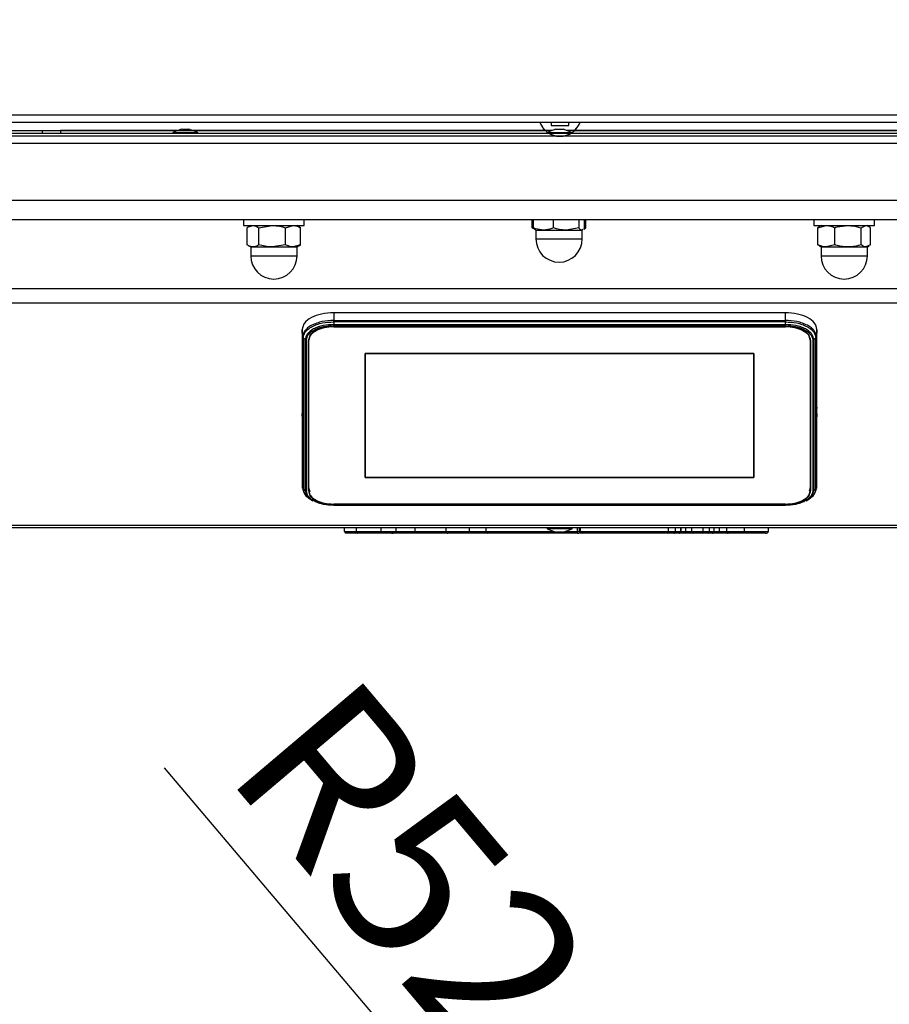
# Model space of a CAD drawing. Units: millimetres. Extents: x 75 to 6225, y 75 to 4380.
# Drawn here: x 1176 to 1420, y 688 to 964 of the extents above; entities that cross this region are included whole.
import ezdxf

# ---------------------------------------------------------------- set-up
doc = ezdxf.new("R2010")
doc.units = ezdxf.units.MM
doc.header["$LTSCALE"] = 15
doc.header["$PDSIZE"] = -1
doc.layers.add('WYMIAR', color=8, linetype='Continuous')
doc.styles.add('SLDTEXTSTYLE0', font='TXT', dxfattribs={"width": 0.605})
doc.dimstyles.new('SLDDIMSTYLE0', dxfattribs={"dimtxt": 46.229736, "dimasz": 49.53, "dimexe": 0, "dimexo": 0.0625, "dimgap": 11.557434, "dimtad": 1, "dimdec": 0, "dimrnd": 1e-09, "dimzin": 12, "dimdsep": 46, "dimtxsty": 'SLDTEXTSTYLE0', "dimsah": 1, "dimcen": 0.09, "dimadec": 0, "dimazin": 3, "dimtfac": 1, "dimtdec": 0, "dimtofl": 0, "dimtmove": 0, "dimatfit": 3, "dimfxl": 0, "dimfrac": 2, "dimtolj": 1, "dimtzin": 12, "dimarcsym": 0})
doc.dimstyles.new('SLDDIMSTYLE3', dxfattribs={"dimtxt": 46.229736, "dimasz": 49.53, "dimexe": 0, "dimexo": 0.0625, "dimgap": 11.557434, "dimtad": 1, "dimdec": 0, "dimrnd": 1e-09, "dimzin": 12, "dimdsep": 46, "dimtxsty": 'SLDTEXTSTYLE0', "dimsah": 1, "dimcen": 0, "dimadec": 0, "dimazin": 3, "dimtfac": 1, "dimtdec": 0, "dimtofl": 0, "dimtmove": 0, "dimatfit": 3, "dimfxl": 0, "dimfrac": 2, "dimtolj": 1, "dimtzin": 12, "dimarcsym": 0})

# ---------------------------------------------------------------- blocks, each defined once
blk = doc.blocks.new('_D_18')
at = {"layer": 'Defpoints', "color": 0}
for p in [(1063.51, 935.45), (1402.19, 535.48)]:
    blk.add_point(p, dxfattribs=at)
at = {"layer": 'WYMIAR', "color": 0, "lineweight": -2}
blk.add_line((1370.18, 573.28), (1216.85, 754.37), dxfattribs=at)
at = {"layer": 'WYMIAR', "color": 0}
blk.add_solid([(1363.88, 567.94), (1376.48, 578.61), (1402.19, 535.48)], dxfattribs=at)
at = {"layer": 'WYMIAR', "color": 0, "insert": (1268.42, 782.89), "char_height": 46.23, "attachment_point": 1, "rotation": 310.256, "style": 'SLDTEXTSTYLE0'}
blk.add_mtext('\\A1;R524', dxfattribs=at)
blk = doc.blocks.new('_D_21')
at = {"layer": 'Defpoints', "color": 0}
for p in [(2180.59, 1710.38), (1053.21, 411.94), (2362.39, 411.94)]:
    blk.add_point(p, dxfattribs=at)
at = {"layer": 'WYMIAR', "color": 0, "lineweight": -2}
for p, q in [((2180.65, 1710.38), (2362.39, 1710.38)), ((2362.39, 1660.85), (2362.39, 461.47)), ((1053.27, 411.94), (2362.39, 411.94))]:
    blk.add_line(p, q, dxfattribs=at)
at = {"layer": 'WYMIAR', "color": 0}
for points in [[(2370.65, 1660.85), (2354.14, 1660.85), (2362.39, 1710.38)], [(2354.14, 461.47), (2370.65, 461.47), (2362.39, 411.94)]]:
    blk.add_solid(points, dxfattribs=at)
at = {"layer": 'WYMIAR', "color": 0, "insert": (2304.6, 1061.16), "char_height": 46.23, "attachment_point": 2, "rotation": 90, "style": 'SLDTEXTSTYLE0'}
blk.add_mtext('\\A1;1298', dxfattribs=at)

msp = doc.modelspace()

# ---------------------------------------------------------------- linework, layer by layer
at = {"lineweight": 25}
for p, q in [((1072.878, 937.502), (1582.678, 937.502)), ((1072.878, 937.502), (1582.678, 937.502)), ((1072.878, 935.452), (1582.678, 935.452)), ((1072.878, 935.452), (1582.678, 935.452)), ((1221.623, 933.452), (1219.15, 932.552)), ((1221.623, 933.452), (1223.678, 933.452)), ((1226.15, 932.552), (1223.678, 933.452)), ((1326.623, 933.452), (1324.15, 932.552)), ((1325.278, 935.452), (1325.278, 934.452)), ((1325.278, 935.452), (1325.278, 934.452)), ((1325.278, 934.452), (1330.278, 934.452)), ((1325.278, 934.452), (1330.278, 934.452)), ((1326.623, 933.452), (1328.678, 933.452)), ((1331.15, 932.552), (1328.678, 933.452)), ((1330.278, 934.452), (1330.278, 935.452)), ((1330.278, 934.452), (1330.278, 935.452)), ((1578.15, 932.252), (1077.15, 932.252)), ((1578.15, 931.452), (1077.15, 931.452)), ((1323.754, 933.002), (1131.388, 933.002)), ((1182.65, 932.252), (1182.65, 933.052)), ((1182.65, 933.052), (1187.65, 933.052)), ((1187.65, 933.052), (1187.65, 932.252)), ((1220.524, 933.052), (1187.65, 933.052)), ((1219.15, 932.552), (1219.15, 932.252)), ((1219.15, 932.552), (1226.15, 932.552)), ((1325.524, 933.052), (1224.777, 933.052)), ((1226.15, 932.252), (1226.15, 932.552)), ((1324.15, 932.552), (1324.15, 932.252)), ((1324.15, 932.552), (1331.15, 932.552)), ((1430.524, 933.052), (1329.777, 933.052)), ((1331.15, 932.252), (1331.15, 932.552)), ((1519.428, 933.002), (1331.803, 933.002)), ((1583.74, 929.402), (1071.592, 929.402)), ((1519.428, 913.402), (1150.735, 913.402)), ((1514.628, 908.002), (1152.428, 908.002)), ((1239.028, 908.002), (1239.028, 906.402)), ((1239.028, 906.402), (1241.541, 906.402)), ((1240.042, 900.983), (1240.042, 905.822)), ((1241.028, 906.402), (1240.3, 905.982)), ((1241.541, 906.402), (1256.028, 906.402)), ((1243.324, 905.822), (1247.068, 906.402)), ((1243.324, 900.983), (1243.324, 905.822)), ((1250.811, 905.822), (1252.913, 906.402)), ((1250.811, 900.983), (1250.811, 905.822)), ((1254.756, 905.982), (1254.028, 906.402)), ((1255.015, 905.822), (1254.736, 905.942)), ((1255.015, 900.983), (1255.015, 905.822)), ((1256.028, 906.402), (1256.028, 908.002)), ((1320.026, 905.733), (1320.026, 908.002)), ((1320.403, 905.733), (1320.403, 908.002)), ((1326.008, 905.733), (1326.008, 908.002)), ((1333.133, 905.733), (1333.133, 908.002)), ((1334.654, 905.733), (1334.654, 908.002)), ((1335.03, 905.733), (1335.03, 908.002)), ((1399.028, 908.002), (1399.028, 906.402)), ((1399.028, 906.402), (1413.845, 906.402)), ((1400.12, 905.822), (1402.492, 906.402)), ((1400.575, 906.034), (1400.12, 905.822)), ((1400.12, 900.983), (1400.12, 905.822)), ((1401.028, 906.402), (1400.529, 906.114)), ((1404.865, 900.983), (1404.865, 905.822)), ((1412.274, 905.822), (1413.605, 906.402)), ((1412.274, 900.983), (1412.274, 905.822)), ((1413.845, 906.402), (1416.028, 906.402)), ((1414.528, 906.114), (1414.028, 906.402)), ((1414.937, 900.983), (1414.937, 905.822)), ((1416.028, 906.402), (1416.028, 908.002)), ((1320.736, 905.479), (1320.026, 905.733)), ((1320.026, 905.733), (1320.148, 905.693)), ((1320.134, 905.669), (1320.836, 905.263)), ((1320.403, 905.733), (1320.891, 905.36)), ((1320.836, 905.263), (1321.028, 905.152)), ((1321.028, 905.152), (1321.028, 902.652)), ((1321.028, 905.152), (1323.205, 905.152)), ((1323.205, 905.152), (1329.571, 905.152)), ((1333.133, 905.733), (1329.571, 905.152)), ((1329.571, 905.152), (1333.893, 905.152)), ((1334.165, 905.36), (1333.893, 905.152)), ((1333.893, 905.152), (1334.028, 905.152)), ((1334.028, 905.152), (1334.221, 905.263)), ((1334.028, 902.652), (1334.028, 905.152)), ((1334.442, 905.391), (1334.923, 905.669)), ((1334.654, 905.733), (1334.443, 905.572)), ((1335.03, 905.733), (1334.576, 905.585)), ((1240.3, 900.823), (1241.028, 900.402)), ((1241.028, 900.402), (1241.028, 897.902)), ((1241.028, 900.402), (1241.683, 900.402)), ((1241.683, 900.402), (1247.068, 900.402)), ((1250.811, 900.983), (1247.068, 900.402)), ((1247.068, 900.402), (1252.913, 900.402)), ((1255.015, 900.983), (1252.913, 900.402)), ((1252.913, 900.402), (1254.028, 900.402)), ((1254.028, 900.402), (1254.756, 900.823)), ((1254.028, 897.902), (1254.028, 900.402)), ((1254.736, 900.863), (1255.015, 900.983)), ((1321.028, 902.652), (1323.205, 902.652)), ((1323.205, 902.652), (1334.028, 902.652)), ((1400.12, 900.983), (1400.574, 900.785)), ((1400.522, 900.695), (1401.028, 900.402)), ((1401.028, 900.402), (1401.028, 897.902)), ((1401.028, 900.402), (1402.492, 900.402)), ((1404.865, 900.983), (1402.492, 900.402)), ((1402.492, 900.402), (1408.569, 900.402)), ((1408.569, 900.402), (1413.605, 900.402)), ((1414.937, 900.983), (1413.605, 900.402)), ((1413.605, 900.402), (1414.028, 900.402)), ((1414.028, 900.402), (1414.534, 900.695)), ((1414.028, 897.902), (1414.028, 900.402)), ((1241.028, 897.902), (1241.683, 897.902)), ((1241.683, 897.902), (1254.028, 897.902)), ((1401.028, 897.902), (1408.569, 897.902)), ((1408.569, 897.902), (1414.028, 897.902)), ((1071.092, 888.79), (1584.24, 888.79)), ((1073.037, 884.77), (1582.295, 884.77)), ((1264.316, 881.962), (1264.316, 879.789)), ((1391.016, 881.962), (1264.316, 881.962)), ((1391.016, 879.789), (1391.016, 881.962)), ((1264.316, 879.789), (1391.016, 879.789)), ((1391.016, 879.409), (1264.316, 879.409)), ((1264.316, 879.409), (1264.316, 878.656)), ((1264.316, 878.656), (1391.016, 878.656)), ((1264.316, 878.366), (1391.016, 878.366)), ((1391.016, 878.656), (1391.016, 879.409)), ((1255.572, 875.156), (1255.463, 877.27)), ((1255.463, 877.27), (1255.463, 856.384)), ((1264.316, 878.067), (1391.016, 878.067)), ((1264.316, 878.012), (1391.016, 878.012)), ((1399.869, 877.27), (1399.76, 875.156)), ((1399.869, 856.384), (1399.869, 877.27)), ((1255.572, 832.852), (1255.572, 875.156)), ((1256.31, 874.414), (1255.734, 874.861)), ((1255.734, 874.861), (1255.734, 832.558)), ((1256.31, 832.11), (1256.31, 874.414)), ((1256.648, 831.999), (1256.648, 874.302)), ((1257.211, 831.999), (1257.211, 874.302)), ((1257.246, 874.395), (1257.246, 832.847)), ((1257.316, 874.302), (1257.316, 874.582)), ((1257.316, 831.999), (1257.316, 874.302)), ((1398.016, 874.302), (1398.016, 831.999)), ((1398.086, 832.847), (1398.086, 874.645)), ((1398.121, 874.302), (1398.121, 831.999)), ((1398.684, 874.302), (1398.684, 831.999)), ((1399.598, 874.861), (1399.022, 874.414)), ((1399.022, 874.414), (1399.022, 832.11)), ((1399.598, 832.558), (1399.598, 874.861)), ((1399.76, 875.156), (1399.76, 832.852)), ((1273.146, 835.782), (1273.146, 870.519)), ((1273.146, 870.519), (1382.186, 870.519)), ((1273.146, 870.519), (1382.186, 870.519)), ((1273.146, 835.782), (1273.146, 870.519)), ((1273.146, 870.519), (1382.186, 870.519)), ((1273.146, 835.782), (1273.146, 870.519)), ((1273.146, 870.519), (1273.146, 835.782)), ((1382.186, 870.519), (1273.146, 870.519)), ((1382.186, 870.519), (1382.186, 835.782)), ((1382.186, 870.519), (1382.186, 835.782)), ((1382.186, 870.519), (1382.186, 835.782)), ((1382.186, 835.782), (1382.186, 870.519)), ((1255.463, 856.384), (1255.508, 855.466)), ((1399.824, 855.466), (1399.869, 856.384)), ((1255.463, 853.734), (1255.463, 834.967)), ((1255.508, 852.911), (1255.463, 853.734)), ((1255.52, 855.075), (1255.52, 852.838)), ((1399.812, 852.838), (1399.812, 855.075)), ((1399.869, 853.734), (1399.824, 852.911)), ((1399.869, 834.967), (1399.869, 853.734)), ((1255.463, 834.967), (1255.572, 832.852)), ((1255.463, 834.967), (1255.509, 834.843)), ((1255.466, 834.839), (1255.575, 832.726)), ((1382.186, 835.782), (1273.146, 835.782)), ((1382.186, 835.782), (1273.146, 835.782)), ((1382.186, 835.782), (1273.146, 835.782)), ((1273.146, 835.782), (1382.186, 835.782)), ((1399.76, 832.852), (1399.869, 834.967)), ((1255.572, 832.852), (1255.734, 832.401)), ((1255.617, 832.383), (1256.04, 831.552)), ((1255.734, 832.558), (1256.31, 832.11)), ((1257.246, 832.847), (1257.211, 831.999)), ((1257.246, 832.847), (1257.613, 831.869)), ((1257.316, 832.847), (1257.316, 831.999)), ((1257.316, 832.237), (1257.46, 832.123)), ((1397.756, 831.967), (1398.086, 832.847)), ((1397.872, 832.123), (1398.016, 832.237)), ((1398.016, 831.999), (1398.016, 832.847)), ((1398.121, 831.999), (1398.086, 832.847)), ((1399.022, 832.11), (1399.598, 832.558)), ((1399.292, 831.552), (1399.715, 832.383)), ((1399.572, 831.898), (1399.584, 832.126)), ((1257.605, 829.799), (1258.04, 829.456)), ((1258.039, 829.457), (1258.46, 829.217)), ((1396.872, 829.217), (1397.293, 829.457)), ((1397.291, 829.456), (1397.7, 829.777)), ((1391.016, 828.289), (1264.316, 828.289)), ((1391.016, 828.234), (1264.316, 828.234)), ((1391.016, 827.935), (1264.316, 827.935)), ((1391.016, 827.868), (1264.316, 827.868)), ((1135.443, 822.364), (1519.889, 822.364)), ((1518.903, 821.644), (1136.429, 821.644)), ((1267.352, 820.644), (1267.352, 821.644)), ((1267.352, 820.644), (1270.7, 820.644)), ((1270.7, 820.644), (1270.7, 821.644)), ((1270.7, 820.644), (1270.752, 820.644)), ((1270.752, 820.644), (1270.752, 821.644)), ((1270.752, 820.644), (1277.65, 820.644)), ((1277.65, 820.644), (1277.65, 821.644)), ((1277.65, 820.644), (1281.804, 820.644)), ((1281.804, 820.644), (1281.804, 821.644)), ((1287.14, 820.644), (1287.14, 821.644)), ((1295.855, 820.644), (1295.855, 821.644)), ((1302.399, 820.644), (1302.399, 821.644)), ((1307.044, 820.644), (1307.044, 821.644)), ((1307.044, 820.644), (1325.405, 820.644)), ((1324.166, 821.644), (1324.166, 821.344)), ((1324.166, 821.344), (1326.639, 820.444)), ((1331.166, 821.344), (1324.166, 821.344)), ((1325.405, 820.644), (1325.405, 820.893)), ((1325.405, 820.644), (1325.405, 820.144)), ((1325.405, 820.644), (1326.089, 820.644)), ((1328.693, 820.444), (1326.639, 820.444)), ((1328.693, 820.444), (1331.166, 821.344)), ((1329.243, 820.644), (1329.653, 820.644)), ((1329.653, 820.644), (1329.653, 820.793)), ((1331.166, 821.344), (1331.166, 821.644)), ((1332.75, 820.644), (1332.75, 821.644)), ((1332.75, 820.644), (1333.278, 820.644)), ((1333.278, 820.644), (1333.278, 821.644)), ((1333.278, 820.644), (1333.505, 820.644)), ((1333.505, 820.644), (1333.505, 821.644)), ((1333.505, 820.644), (1358.206, 820.644)), ((1358.206, 820.644), (1358.206, 821.644)), ((1358.206, 820.644), (1360.234, 820.644)), ((1360.234, 820.644), (1360.234, 821.644)), ((1361.719, 820.644), (1361.719, 821.644)), ((1361.719, 820.644), (1361.793, 820.644)), ((1361.793, 820.644), (1361.793, 821.644)), ((1363.08, 820.644), (1363.08, 821.644)), ((1363.08, 820.644), (1364.816, 820.644)), ((1364.816, 820.644), (1364.816, 821.644)), ((1364.816, 820.644), (1367.99, 820.644)), ((1367.99, 820.644), (1367.99, 821.644)), ((1367.99, 820.644), (1369.729, 820.644)), ((1369.729, 820.644), (1369.729, 821.644)), ((1371.013, 820.644), (1371.013, 821.644)), ((1371.013, 820.644), (1371.09, 820.644)), ((1371.09, 820.644), (1371.09, 821.644)), ((1372.575, 820.644), (1372.575, 821.644)), ((1372.575, 820.644), (1374.603, 820.644)), ((1374.603, 820.644), (1374.603, 821.644)), ((1374.603, 820.644), (1379.552, 820.644)), ((1379.552, 820.644), (1379.552, 821.644)), ((1379.552, 820.644), (1386.237, 820.644)), ((1386.237, 821.644), (1386.237, 820.644)), ((1386.237, 820.644), (1386.237, 820.608)), ((1270.2, 820.144), (1267.852, 820.144)), ((1270.948, 820.144), (1270.2, 820.144)), ((1277.846, 820.144), (1270.948, 820.144)), ((1280.512, 820.144), (1277.846, 820.144)), ((1325.405, 820.144), (1307.544, 820.144)), ((1332.671, 820.144), (1332.424, 820.144)), ((1334.005, 820.144), (1333.778, 820.144)), ((1357.856, 820.144), (1334.005, 820.144)), ((1359.762, 820.144), (1357.856, 820.144)), ((1362.184, 820.144), (1361.338, 820.144)), ((1365.185, 820.144), (1363.558, 820.144)), ((1367.621, 820.144), (1365.185, 820.144)), ((1369.251, 820.144), (1367.621, 820.144)), ((1371.469, 820.144), (1370.621, 820.144)), ((1374.953, 820.144), (1373.046, 820.144)), ((1379.237, 820.144), (1374.953, 820.144)), ((1385.446, 820.144), (1379.237, 820.144))]:
    msp.add_line(p, q, dxfattribs=at)
for centre, radius, start, end in [((1327.778, 937.452), 6, 199.47122, 227.16657), ((1327.778, 937.452), 6, 199.47122, 270), ((1327.778, 937.452), 6, 270, 340.52878), ((1327.778, 937.452), 6, 312.83343, 340.52878), ((1327.528, 902.652), 6.5, 180, 0), ((1247.528, 897.902), 6.5, 180, 360), ((1407.528, 897.902), 6.5, 180, 360), ((1267.852, 820.644), 0.5, 180, 270), ((1270.2, 820.644), 0.5, 270, 0), ((1307.544, 820.644), 0.5, 180, 270), ((1333.778, 820.644), 0.5, 180, 270), ((1334.005, 820.644), 0.5, 180, 270), ((1369.24, 820.633), 0.489, 271.32543, 1.26523)]:
    msp.add_arc(centre, radius, start, end, dxfattribs=at)
msp.add_arc((1062.781, 936.864), 525.012, 261.2844, 354.69046)
for centre, major_axis, ratio, start_param, end_param in [((1270.948, 820.644), (0, 0.5), 0.391285, 1.5707963, 3.1415927), ((1277.846, 820.644), (0, 0.5), 0.391285, 1.5707963, 3.1415927), ((1280.512, 820.644), (1.292, 0), 0.3869325, 4.712389, 6.2831853), ((1332.671, 820.644), (1.099, 0), 0.4550592, 4.712389, 5.4776954), ((1357.856, 820.644), (0, 0.5), 0.7004938, 3.1415927, 4.712389), ((1365.185, 820.644), (0, 0.5), 0.7389322, 1.5707963, 3.1415927), ((1367.621, 820.644), (0, 0.5), 0.7385449, 3.1415927, 4.712389), ((1374.953, 820.644), (0, 0.5), 0.7004938, 1.5707963, 3.1415927), ((1379.237, 820.644), (0, 0.5), 0.6305776, 3.1415927, 4.712389), ((1385.446, 820.644), (0.793, 0), 0.6305776, 4.712389, 6.2121449)]:
    msp.add_ellipse(centre, major_axis=major_axis, ratio=ratio, start_param=start_param, end_param=end_param, dxfattribs=at)
for points, knots in [([(1240.042, 905.822), (1240.147, 905.889), (1240.681, 906.232), (1241.237, 906.327), (1241.683, 906.402)], [0, 0, 0, 0, 0.1967836, 1, 1, 1, 1]), ([(1241.683, 906.402), (1241.806, 906.397), (1242.361, 906.37), (1242.902, 906.062), (1243.324, 905.822)], [0, 0, 0, 0, 0.2207012, 1, 1, 1, 1]), ([(1247.068, 906.402), (1247.157, 906.402), (1248.421, 906.394), (1249.659, 906.097), (1250.811, 905.822)], [0, 0, 0, 0, 0.0702148, 1, 1, 1, 1]), ([(1252.913, 906.402), (1252.963, 906.402), (1253.673, 906.394), (1254.368, 906.097), (1255.015, 905.822)], [0, 0, 0, 0, 0.07021477, 1, 1, 1, 1]), ([(1402.492, 906.402), (1402.549, 906.402), (1403.35, 906.394), (1404.135, 906.097), (1404.865, 905.822)], [0, 0, 0, 0, 0.0702148, 1, 1, 1, 1]), ([(1404.865, 905.822), (1405.102, 905.889), (1406.308, 906.232), (1407.562, 906.327), (1408.569, 906.402)], [0, 0, 0, 0, 0.1967836, 1, 1, 1, 1]), ([(1408.569, 906.402), (1408.846, 906.397), (1410.099, 906.37), (1411.321, 906.062), (1412.274, 905.822)], [0, 0, 0, 0, 0.2207012, 1, 1, 1, 1]), ([(1413.605, 906.402), (1413.637, 906.402), (1414.086, 906.394), (1414.527, 906.097), (1414.937, 905.822)], [0, 0, 0, 0, 0.0702148, 1, 1, 1, 1]), ([(1323.205, 905.152), (1322.443, 905.228), (1321.495, 905.322), (1320.582, 905.665), (1320.403, 905.733)], [0, 0, 0, 0, 0.8032164, 1, 1, 1, 1]), ([(1326.008, 905.733), (1325.287, 905.493), (1324.363, 905.184), (1323.415, 905.158), (1323.205, 905.152)], [0, 0, 0, 0, 0.7792988, 1, 1, 1, 1]), ([(1329.571, 905.152), (1329.486, 905.153), (1328.283, 905.161), (1327.104, 905.457), (1326.008, 905.733)], [0, 0, 0, 0, 0.0702148, 1, 1, 1, 1]), ([(1333.893, 905.152), (1333.875, 905.153), (1333.619, 905.161), (1333.367, 905.457), (1333.133, 905.733)], [0, 0, 0, 0, 0.0702148, 1, 1, 1, 1]), ([(1241.683, 900.402), (1241.237, 900.478), (1240.681, 900.572), (1240.147, 900.915), (1240.042, 900.983)], [0, 0, 0, 0, 0.8032164, 1, 1, 1, 1]), ([(1243.324, 900.983), (1242.902, 900.743), (1242.361, 900.434), (1241.806, 900.408), (1241.683, 900.402)], [0, 0, 0, 0, 0.77929885, 1, 1, 1, 1]), ([(1247.068, 900.402), (1246.979, 900.403), (1245.715, 900.411), (1244.476, 900.707), (1243.324, 900.983)], [0, 0, 0, 0, 0.0702148, 1, 1, 1, 1]), ([(1252.913, 900.402), (1252.863, 900.403), (1252.153, 900.411), (1251.458, 900.707), (1250.811, 900.983)], [0, 0, 0, 0, 0.07021477, 1, 1, 1, 1]), ([(1402.492, 900.402), (1402.436, 900.403), (1401.635, 900.411), (1400.85, 900.707), (1400.12, 900.983)], [0, 0, 0, 0, 0.07021477, 1, 1, 1, 1]), ([(1408.569, 900.402), (1407.562, 900.478), (1406.308, 900.572), (1405.102, 900.915), (1404.865, 900.983)], [0, 0, 0, 0, 0.8032164, 1, 1, 1, 1]), ([(1412.274, 900.983), (1411.321, 900.743), (1410.099, 900.434), (1408.846, 900.408), (1408.569, 900.402)], [0, 0, 0, 0, 0.7792988, 1, 1, 1, 1]), ([(1413.605, 900.402), (1413.574, 900.403), (1413.124, 900.411), (1412.683, 900.707), (1412.274, 900.983)], [0, 0, 0, 0, 0.0702148, 1, 1, 1, 1]), ([(1264.316, 879.789), (1263.216, 879.727), (1261.524, 879.632), (1259.488, 879.054), (1258.087, 878.456), (1256.959, 877.714), (1255.868, 876.635), (1255.689, 875.738), (1255.572, 875.156)], [0, 0, 0, 0, 0.2394568, 0.3683607, 0.5, 0.6316393, 0.7605432, 1, 1, 1, 1]), ([(1255.734, 874.861), (1255.848, 875.433), (1256.025, 876.314), (1257.095, 877.372), (1258.203, 878.101), (1259.577, 878.688), (1261.576, 879.255), (1263.236, 879.349), (1264.316, 879.409)], [0, 0, 0, 0, 0.2394568, 0.3683607, 0.5, 0.6316393, 0.7605432, 1, 1, 1, 1]), ([(1264.316, 878.656), (1263.309, 878.6), (1261.76, 878.512), (1259.896, 877.983), (1258.613, 877.436), (1257.58, 876.756), (1256.581, 875.768), (1256.417, 874.947), (1256.31, 874.414)], [0, 0, 0, 0, 0.2394568, 0.3683607, 0.5, 0.6316393, 0.7605432, 1, 1, 1, 1]), ([(1256.648, 874.302), (1256.75, 874.813), (1256.908, 875.6), (1257.864, 876.546), (1258.854, 877.197), (1260.082, 877.721), (1261.867, 878.228), (1263.351, 878.312), (1264.316, 878.366)], [0, 0, 0, 0, 0.23945684, 0.36836066, 0.5, 0.63163934, 0.76054316, 1, 1, 1, 1]), ([(1399.76, 875.156), (1399.643, 875.738), (1399.463, 876.635), (1398.373, 877.714), (1397.245, 878.456), (1395.844, 879.054), (1393.808, 879.632), (1392.116, 879.727), (1391.016, 879.789)], [0, 0, 0, 0, 0.2394568, 0.3683607, 0.5, 0.6316393, 0.7605432, 1, 1, 1, 1]), ([(1391.016, 879.409), (1392.096, 879.349), (1393.756, 879.255), (1395.754, 878.688), (1397.129, 878.101), (1398.237, 877.372), (1399.307, 876.314), (1399.484, 875.433), (1399.598, 874.861)], [0, 0, 0, 0, 0.23945684, 0.36836066, 0.5, 0.63163934, 0.76054316, 1, 1, 1, 1]), ([(1399.022, 874.414), (1398.915, 874.947), (1398.751, 875.768), (1397.752, 876.756), (1396.719, 877.436), (1395.436, 877.983), (1393.572, 878.512), (1392.023, 878.6), (1391.016, 878.656)], [0, 0, 0, 0, 0.23945684, 0.36836066, 0.5, 0.63163934, 0.76054316, 1, 1, 1, 1]), ([(1391.016, 878.366), (1391.981, 878.312), (1393.465, 878.228), (1395.25, 877.721), (1396.478, 877.197), (1397.468, 876.546), (1398.424, 875.6), (1398.582, 874.813), (1398.684, 874.302)], [0, 0, 0, 0, 0.2394568, 0.3683607, 0.5, 0.6316393, 0.7605432, 1, 1, 1, 1]), ([(1255.508, 855.466), (1255.51, 855.431), (1255.513, 855.361), (1255.517, 855.248), (1255.519, 855.144), (1255.52, 855.098), (1255.52, 855.075)], [0, 0, 0, 0, 0.2501089, 0.5001494, 0.7501038, 1, 1, 1, 1]), ([(1399.824, 855.466), (1399.823, 855.446), (1399.821, 855.407), (1399.818, 855.333), (1399.815, 855.243), (1399.813, 855.144), (1399.812, 855.098), (1399.812, 855.075)], [0, 0, 0, 0, 0.1491336, 0.2824497, 0.5008491, 0.7564385, 1, 1, 1, 1]), ([(1255.508, 852.911), (1255.509, 852.895), (1255.511, 852.863), (1255.514, 852.821), (1255.517, 852.79), (1255.519, 852.789), (1255.52, 852.822), (1255.52, 852.838)], [0, 0, 0, 0, 0.1491336, 0.2824497, 0.5008491, 0.7564385, 1, 1, 1, 1]), ([(1399.812, 852.838), (1399.812, 852.822), (1399.813, 852.789), (1399.815, 852.79), (1399.818, 852.821), (1399.821, 852.863), (1399.823, 852.895), (1399.824, 852.911)], [0, 0, 0, 0, 0.2435615, 0.4991509, 0.7175503, 0.8508664, 1, 1, 1, 1]), ([(1258.173, 829.391), (1257.809, 829.61), (1257.063, 830.059), (1256.032, 831.109), (1255.851, 831.987), (1255.734, 832.558)], [0, 0, 0, 0, 0.2500222, 0.5124688, 1, 1, 1, 1]), ([(1256.04, 831.552), (1256.063, 831.412), (1256.096, 831.217), (1256.277, 831.048), (1256.329, 831)], [0, 0, 0, 0, 0.7151368, 1, 1, 1, 1]), ([(1256.31, 832.11), (1256.42, 831.578), (1256.589, 830.759), (1257.521, 829.804), (1258.178, 829.407), (1258.48, 829.224)], [0, 0, 0, 0, 0.5010565, 0.7707839, 1, 1, 1, 1]), ([(1258.815, 829.177), (1258.494, 829.37), (1257.832, 829.769), (1256.914, 830.704), (1256.753, 831.489), (1256.648, 831.999)], [0, 0, 0, 0, 0.2476656, 0.5109368, 1, 1, 1, 1]), ([(1398.684, 831.999), (1398.579, 831.489), (1398.418, 830.704), (1397.5, 829.769), (1396.838, 829.37), (1396.517, 829.177)], [0, 0, 0, 0, 0.4890632, 0.7523344, 1, 1, 1, 1]), ([(1396.852, 829.224), (1397.154, 829.407), (1397.811, 829.804), (1398.743, 830.759), (1398.912, 831.578), (1399.022, 832.11)], [0, 0, 0, 0, 0.2292161, 0.4989435, 1, 1, 1, 1]), ([(1399.598, 832.558), (1399.481, 831.987), (1399.3, 831.109), (1398.269, 830.059), (1397.523, 829.61), (1397.159, 829.391)], [0, 0, 0, 0, 0.4875312, 0.74997779, 1, 1, 1, 1]), ([(1399.003, 831), (1399.055, 831.048), (1399.236, 831.217), (1399.269, 831.412), (1399.292, 831.552)], [0, 0, 0, 0, 0.2848632, 1, 1, 1, 1]), ([(1256.394, 830.857), (1256.416, 830.797), (1256.465, 830.665), (1256.617, 830.566), (1256.7, 830.512)], [0, 0, 0, 0, 0.4545478, 1, 1, 1, 1]), ([(1264.316, 827.935), (1263.348, 827.988), (1261.86, 828.069), (1260.098, 828.587), (1259.196, 828.924), (1258.841, 829.159), (1258.815, 829.177)], [0, 0, 0, 0, 0.4691769, 0.7217431, 0.979669, 1, 1, 1, 1]), ([(1396.517, 829.177), (1396.491, 829.159), (1396.135, 828.924), (1395.234, 828.587), (1393.472, 828.069), (1391.984, 827.988), (1391.016, 827.935)], [0, 0, 0, 0, 0.020331, 0.2782569, 0.5308231, 1, 1, 1, 1]), ([(1398.632, 830.512), (1398.715, 830.566), (1398.867, 830.665), (1398.916, 830.797), (1398.938, 830.857)], [0, 0, 0, 0, 0.5454522, 1, 1, 1, 1]), ([(1281.804, 820.644), (1282.104, 820.644), (1282.916, 820.644), (1284.173, 820.644), (1285.656, 820.644), (1286.575, 820.644), (1287.14, 820.644)], [0, 0, 0, 0, 0.1859764, 0.5033607, 0.6948128, 1, 1, 1, 1]), ([(1287.14, 820.644), (1287.14, 820.587), (1287.14, 820.475), (1287.14, 820.325), (1287.14, 820.212), (1287.14, 820.157), (1287.14, 820.144), (1287.14, 820.144), (1287.14, 820.144)], [0, 0, 0, 0, 0.2146154, 0.4292302, 0.6438623, 0.8585308, 0.9705724, 1, 1, 1, 1]), ([(1287.14, 820.644), (1288.065, 820.644), (1289.575, 820.644), (1291.585, 820.644), (1293.29, 820.644), (1294.803, 820.644), (1295.659, 820.644), (1295.816, 820.644), (1295.855, 820.644)], [0, 0, 0, 0, 0.2430144, 0.396608, 0.5498012, 0.742577, 0.9363747, 1, 1, 1, 1]), ([(1295.949, 820.359), (1295.944, 820.35), (1295.913, 820.291), (1295.811, 820.213), (1295.679, 820.156), (1295.586, 820.144), (1295.549, 820.144), (1295.543, 820.144)], [0, 0, 0, 0, 0.0666538, 0.417537, 0.768535, 0.9591845, 1, 1, 1, 1]), ([(1295.855, 820.644), (1295.859, 820.644), (1295.874, 820.644), (1296.112, 820.644), (1296.912, 820.644), (1298.434, 820.644), (1300.396, 820.644), (1301.834, 820.644), (1302.399, 820.644)], [0, 0, 0, 0, 0.0460931, 0.1866042, 0.3246776, 0.5087395, 0.8067432, 1, 1, 1, 1]), ([(1295.855, 820.644), (1295.86, 820.587), (1295.872, 820.475), (1295.958, 820.326), (1296.085, 820.212), (1296.22, 820.156), (1296.312, 820.144), (1296.349, 820.144), (1296.355, 820.144)], [0, 0, 0, 0, 0.21453731, 0.42907297, 0.64365606, 0.85833895, 0.97716335, 1, 1, 1, 1]), ([(1295.906, 820.307), (1295.907, 820.305), (1295.954, 820.237), (1296.082, 820.175), (1296.207, 820.144), (1296.273, 820.144), (1296.274, 820.144)], [0, 0, 0, 0, 0.0123498, 0.4862747, 0.9929638, 1, 1, 1, 1]), ([(1302.399, 820.644), (1302.399, 820.587), (1302.399, 820.475), (1302.399, 820.325), (1302.4, 820.212), (1302.4, 820.158), (1302.4, 820.145), (1302.4, 820.144), (1302.4, 820.144)], [0, 0, 0, 0, 0.2146438, 0.4292875, 0.6439351, 0.8585911, 0.9574479, 1, 1, 1, 1]), ([(1302.399, 820.644), (1302.584, 820.644), (1303.318, 820.644), (1304.543, 820.644), (1305.909, 820.644), (1306.717, 820.644), (1307.044, 820.644)], [0, 0, 0, 0, 0.1180916, 0.4698486, 0.7856819, 1, 1, 1, 1]), ([(1329.653, 820.644), (1329.651, 820.587), (1329.648, 820.475), (1329.622, 820.325), (1329.585, 820.212), (1329.546, 820.157), (1329.518, 820.144), (1329.508, 820.144), (1329.506, 820.144)], [0, 0, 0, 0, 0.214597, 0.4291931, 0.6438138, 0.8584865, 0.9730867, 1, 1, 1, 1]), ([(1329.653, 820.644), (1329.988, 820.644), (1330.835, 820.644), (1331.883, 820.644), (1332.547, 820.644), (1332.735, 820.644), (1332.746, 820.644), (1332.75, 820.644)], [0, 0, 0, 0, 0.2051415, 0.5187667, 0.7217231, 0.9225431, 1, 1, 1, 1]), ([(1332.75, 820.644), (1332.744, 820.587), (1332.733, 820.475), (1332.647, 820.325), (1332.52, 820.212), (1332.386, 820.157), (1332.294, 820.144), (1332.257, 820.144), (1332.249, 820.144)], [0, 0, 0, 0, 0.2146022, 0.4292037, 0.6438277, 0.8584992, 0.972504, 1, 1, 1, 1]), ([(1359.762, 820.144), (1359.773, 820.144), (1359.808, 820.145), (1359.895, 820.159), (1360.017, 820.212), (1360.137, 820.325), (1360.218, 820.475), (1360.228, 820.587), (1360.234, 820.644)], [0, 0, 0, 0, 0.04470182, 0.14140823, 0.3560629, 0.57071073, 0.78535531, 1, 1, 1, 1]), ([(1360.234, 820.644), (1360.261, 820.644), (1360.41, 820.644), (1360.694, 820.644), (1361.134, 820.644), (1361.471, 820.644), (1361.679, 820.644), (1361.719, 820.644)], [0, 0, 0, 0, 0.05023, 0.2748, 0.5290766, 0.9106085, 1, 1, 1, 1]), ([(1361.338, 820.144), (1361.339, 820.144), (1361.348, 820.144), (1361.401, 820.146), (1361.49, 820.175), (1361.591, 820.261), (1361.662, 820.371), (1361.709, 820.5), (1361.716, 820.596), (1361.719, 820.644)], [0, 0, 0, 0, 0.00514247, 0.04798424, 0.29739225, 0.5042204, 0.67719131, 0.83834288, 1, 1, 1, 1]), ([(1362.184, 820.144), (1362.183, 820.144), (1362.173, 820.144), (1362.118, 820.147), (1362.026, 820.177), (1361.922, 820.263), (1361.85, 820.373), (1361.803, 820.501), (1361.796, 820.596), (1361.793, 820.644)], [0, 0, 0, 0, 0.0050939, 0.0539674, 0.3041671, 0.5101237, 0.6812413, 0.8403605, 1, 1, 1, 1]), ([(1361.793, 820.644), (1361.813, 820.644), (1362.005, 820.644), (1362.304, 820.644), (1362.727, 820.644), (1362.962, 820.644), (1363.08, 820.644)], [0, 0, 0, 0, 0.0515537, 0.4919916, 0.7454144, 1, 1, 1, 1]), ([(1363.558, 820.144), (1363.542, 820.144), (1363.506, 820.145), (1363.418, 820.161), (1363.299, 820.212), (1363.178, 820.325), (1363.095, 820.475), (1363.085, 820.587), (1363.08, 820.644)], [0, 0, 0, 0, 0.0663173, 0.1414144, 0.3560622, 0.5707086, 0.7853543, 1, 1, 1, 1]), ([(1369.729, 820.644), (1369.848, 820.644), (1370.085, 820.644), (1370.417, 820.644), (1370.73, 820.644), (1370.92, 820.644), (1371.013, 820.644)], [0, 0, 0, 0, 0.2527746, 0.5061602, 0.7596351, 1, 1, 1, 1]), ([(1370.621, 820.144), (1370.622, 820.144), (1370.669, 820.144), (1370.763, 820.166), (1370.877, 820.254), (1370.956, 820.373), (1371.003, 820.501), (1371.01, 820.596), (1371.013, 820.644)], [0, 0, 0, 0, 0.0050916, 0.2590979, 0.5104839, 0.6814963, 0.8404872, 1, 1, 1, 1]), ([(1371.469, 820.144), (1371.468, 820.144), (1371.46, 820.144), (1371.407, 820.146), (1371.318, 820.175), (1371.217, 820.26), (1371.146, 820.371), (1371.1, 820.5), (1371.093, 820.596), (1371.09, 820.644)], [0, 0, 0, 0, 0.0051513, 0.0469283, 0.2961899, 0.5031691, 0.6764687, 0.8379829, 1, 1, 1, 1]), ([(1371.09, 820.644), (1371.113, 820.644), (1371.229, 820.644), (1371.461, 820.644), (1371.912, 820.644), (1372.312, 820.644), (1372.575, 820.644)], [0, 0, 0, 0, 0.0502313, 0.2574428, 0.5115047, 1, 1, 1, 1]), ([(1373.046, 820.144), (1373.034, 820.144), (1372.999, 820.145), (1372.912, 820.159), (1372.791, 820.212), (1372.672, 820.325), (1372.591, 820.475), (1372.58, 820.587), (1372.575, 820.644)], [0, 0, 0, 0, 0.0500054, 0.1414091, 0.3560612, 0.5707088, 0.7853544, 1, 1, 1, 1]), ([(1287.14, 820.144), (1286.253, 820.144), (1284.809, 820.144), (1282.905, 820.144), (1281.557, 820.144), (1280.928, 820.144), (1280.687, 820.144)], [0, 0, 0, 0, 0.3780105, 0.6153798, 0.8521078, 1, 1, 1, 1]), ([(1295.543, 820.144), (1295.542, 820.144), (1295.525, 820.144), (1295.35, 820.144), (1294.412, 820.144), (1292.985, 820.144), (1291.39, 820.144), (1289.474, 820.144), (1288.03, 820.144), (1287.14, 820.144)], [0, 0, 0, 0, 0.0085191, 0.1726693, 0.3405585, 0.5080412, 0.6439804, 0.7802957, 1, 1, 1, 1]), ([(1302.4, 820.144), (1301.856, 820.144), (1300.495, 820.144), (1298.664, 820.144), (1297.279, 820.144), (1296.576, 820.144), (1296.371, 820.144), (1296.358, 820.144), (1296.355, 820.144)], [0, 0, 0, 0, 0.2042609, 0.5105375, 0.6910022, 0.8223482, 0.9543184, 1, 1, 1, 1]), ([(1307.544, 820.144), (1307.489, 820.144), (1306.973, 820.144), (1305.974, 820.144), (1304.491, 820.144), (1303.296, 820.144), (1302.58, 820.144), (1302.4, 820.144)], [0, 0, 0, 0, 0.0330968, 0.3105418, 0.5878975, 0.8961539, 1, 1, 1, 1]), ([(1329.506, 820.144), (1329.276, 820.144), (1328.679, 820.144), (1327.685, 820.144), (1326.547, 820.144), (1325.786, 820.144), (1325.405, 820.144)], [0, 0, 0, 0, 0.1722351, 0.4483609, 0.7243549, 1, 1, 1, 1]), ([(1332.249, 820.144), (1332.247, 820.144), (1332.237, 820.144), (1332.078, 820.144), (1331.502, 820.144), (1330.572, 820.144), (1329.812, 820.144), (1329.506, 820.144)], [0, 0, 0, 0, 0.0789172, 0.2744282, 0.470142, 0.7863326, 1, 1, 1, 1]), ([(1361.338, 820.144), (1361.265, 820.144), (1361.026, 820.144), (1360.657, 820.144), (1360.194, 820.144), (1359.91, 820.144), (1359.762, 820.144)], [0, 0, 0, 0, 0.1549286, 0.5088239, 0.7447421, 1, 1, 1, 1]), ([(1363.558, 820.144), (1363.557, 820.144), (1363.44, 820.144), (1363.206, 820.144), (1362.776, 820.144), (1362.449, 820.144), (1362.227, 820.144), (1362.184, 820.144)], [0, 0, 0, 0, 0.0016166, 0.2358144, 0.4700181, 0.8975594, 1, 1, 1, 1]), ([(1370.621, 820.144), (1370.541, 820.144), (1370.418, 820.144), (1370.193, 820.144), (1369.935, 820.144), (1369.605, 820.144), (1369.369, 820.144), (1369.251, 820.144)], [0, 0, 0, 0, 0.1918713, 0.2978598, 0.5320472, 0.766237, 1, 1, 1, 1]), ([(1373.046, 820.144), (1373.027, 820.144), (1372.763, 820.144), (1372.374, 820.144), (1371.918, 820.144), (1371.655, 820.144), (1371.505, 820.144), (1371.469, 820.144)], [0, 0, 0, 0, 0.0322253, 0.4530766, 0.6889518, 0.9248213, 1, 1, 1, 1])]:
    msp.add_open_spline(points, degree=3, knots=knots, dxfattribs=at)
for points in [[(1264.316, 881.962), (1263.156, 881.891), (1260.836, 881.75), (1257.91, 880.665), (1255.862, 879.115), (1255.596, 877.885), (1255.463, 877.27)], [(1399.869, 877.27), (1399.736, 877.885), (1399.47, 879.115), (1397.422, 880.665), (1394.496, 881.75), (1392.176, 881.891), (1391.016, 881.962)], [(1264.316, 879.409), (1264.316, 879.475), (1264.316, 879.606), (1264.316, 879.728), (1264.316, 879.789)], [(1264.316, 878.366), (1264.316, 878.404), (1264.316, 878.48), (1264.316, 878.598), (1264.316, 878.656)], [(1391.016, 879.789), (1391.016, 879.728), (1391.016, 879.606), (1391.016, 879.475), (1391.016, 879.409)], [(1391.016, 878.656), (1391.016, 878.598), (1391.016, 878.48), (1391.016, 878.404), (1391.016, 878.366)], [(1264.316, 878.067), (1263.385, 878.011), (1261.523, 877.898), (1259.174, 877.027), (1257.531, 875.782), (1257.318, 874.796), (1257.211, 874.302)], [(1264.316, 878.012), (1263.399, 877.956), (1261.564, 877.844), (1259.25, 876.987), (1257.632, 875.76), (1257.421, 874.788), (1257.316, 874.302)], [(1398.121, 874.302), (1398.014, 874.796), (1397.8, 875.782), (1396.157, 877.027), (1393.809, 877.898), (1391.947, 878.011), (1391.016, 878.067)], [(1398.016, 874.302), (1397.911, 874.788), (1397.7, 875.76), (1396.082, 876.987), (1393.768, 877.844), (1391.933, 877.956), (1391.016, 878.012)], [(1255.572, 875.156), (1255.582, 875.1), (1255.601, 874.988), (1255.69, 874.904), (1255.734, 874.861)], [(1256.31, 874.414), (1256.36, 874.382), (1256.46, 874.318), (1256.585, 874.307), (1256.648, 874.302)], [(1398.684, 874.302), (1398.747, 874.307), (1398.872, 874.318), (1398.972, 874.382), (1399.022, 874.414)], [(1399.598, 874.861), (1399.642, 874.904), (1399.731, 874.988), (1399.75, 875.1), (1399.76, 875.156)], [(1255.734, 832.558), (1255.69, 832.6), (1255.601, 832.685), (1255.582, 832.796), (1255.572, 832.852)], [(1256.648, 831.999), (1256.585, 832.004), (1256.46, 832.014), (1256.36, 832.078), (1256.31, 832.11)], [(1257.211, 831.999), (1257.318, 831.505), (1257.531, 830.519), (1259.174, 829.274), (1261.523, 828.404), (1263.385, 828.29), (1264.316, 828.234)], [(1257.316, 831.999), (1257.421, 831.513), (1257.632, 830.541), (1259.25, 829.314), (1261.564, 828.457), (1263.399, 828.345), (1264.316, 828.289)], [(1391.016, 828.234), (1391.947, 828.29), (1393.809, 828.404), (1396.157, 829.274), (1397.8, 830.519), (1398.014, 831.505), (1398.121, 831.999)], [(1391.016, 828.289), (1391.933, 828.345), (1393.768, 828.457), (1396.082, 829.314), (1397.7, 830.541), (1397.911, 831.513), (1398.016, 831.999)], [(1399.022, 832.11), (1398.972, 832.078), (1398.872, 832.014), (1398.747, 832.004), (1398.684, 831.999)], [(1399.76, 832.852), (1399.75, 832.796), (1399.731, 832.685), (1399.642, 832.6), (1399.598, 832.558)], [(1264.316, 827.868), (1264.316, 827.862), (1264.316, 827.851), (1264.316, 827.907), (1264.316, 827.935)], [(1391.016, 827.935), (1391.016, 827.907), (1391.016, 827.851), (1391.016, 827.862), (1391.016, 827.868)]]:
    msp.add_open_spline(points, degree=3, dxfattribs=at)

# ---------------------------------------------------------------- dimensions: what is measured, and where the dimension line sits
at = {"layer": 'WYMIAR'}
dim = msp.add_linear_dim(base=(2362.391, 411.94), p1=(2180.586, 1710.382), p2=(1053.21, 411.94), angle=90, dimstyle='SLDDIMSTYLE0', dxfattribs=at)
dim.commit()
dim.dimension.update_dxf_attribs({"geometry": '_D_21', "text_midpoint": (2362.391, 1061.161), "dimtype": 160})
dim = msp.add_radius_dim(center=(1063.514, 935.452), mpoint=(1402.191, 535.476), dimstyle='SLDDIMSTYLE3', dxfattribs=at)
dim.commit()
dim.dimension.update_dxf_attribs({"geometry": '_D_18', "text_midpoint": (1257.45, 706.415), "dimtype": 164})

doc.saveas('drawing.dxf')
